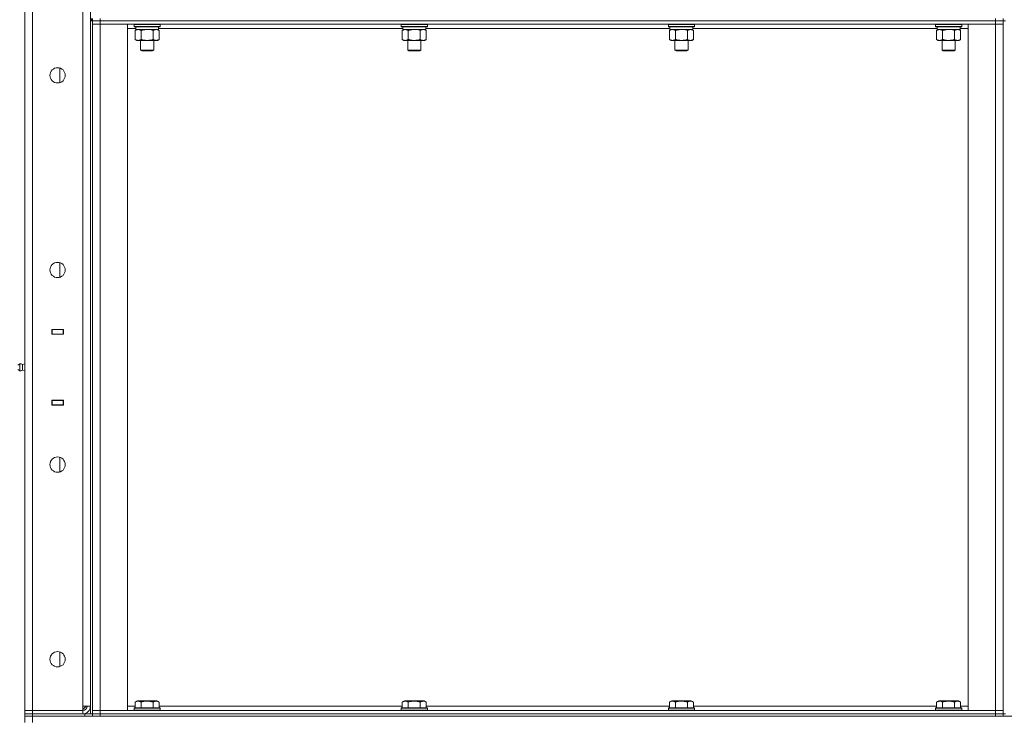
# Model space of a CAD drawing. Units: millimetres. Extents: x 0 to 24448, y -6 to 16800.
# Drawn here: x 10862 to 11764, y 10923 to 11564 of the extents above; entities that cross this region are included whole.
import ezdxf

# ---------------------------------------------------------------- set-up
doc = ezdxf.new("R2010")
doc.units = ezdxf.units.MM
doc.linetypes.add('K5LT_THIN', pattern=[0])
doc.layers.add('R', color=1, linetype='Continuous', true_color=0xff0000)
doc.layers.add('WELDING', color=7, linetype='Continuous', true_color=0xffffff)

msp = doc.modelspace()

# ---------------------------------------------------------------- linework, layer by layer
at = {"layer": 'R', "color": 7, "linetype": 'K5LT_THIN', "lineweight": 18}
for p, q in [((10866.93, 10931.19), (10866.93, 12197.19)), ((10873.93, 12197.19), (10873.93, 10931.19)), ((10919.93, 10935.19), (10919.93, 12193.19)), ((10926.93, 12193.19), (10926.93, 10935.19)), ((10926.93, 11563.19), (10928.93, 11563.19)), ((10926.93, 11563.19), (10926.93, 10928.19)), ((10927.93, 11563.19), (10927.93, 11565.19)), ((10928.93, 11565.19), (10928.93, 11563.19)), ((10928.93, 11563.19), (10928.93, 11560.19)), ((10928.93, 11563.19), (10935.93, 11563.19)), ((10935.93, 11563.19), (10928.93, 11563.19)), ((10928.93, 11563.19), (10928.93, 10928.19)), ((10935.93, 11565.19), (10935.93, 11563.19)), ((11755.93, 11563.19), (10935.93, 11563.19)), ((10935.93, 11563.19), (10935.93, 11560.19)), ((10935.93, 11563.19), (11755.93, 11563.19)), ((11755.93, 11563.19), (11755.93, 11565.19)), ((11755.93, 11563.19), (11762.93, 11563.19)), ((11755.93, 11563.19), (11755.93, 11560.19)), ((11762.93, 11563.19), (11755.93, 11563.19)), ((11762.93, 11563.19), (11762.93, 11565.19)), ((11764.93, 11563.19), (11762.93, 11563.19)), ((11762.93, 10928.19), (11762.93, 11563.19)), ((11762.93, 11563.19), (11762.93, 11560.19)), ((10928.93, 10931.19), (10928.93, 11560.19)), ((10928.93, 11560.19), (10935.93, 11560.19)), ((10935.93, 11560.19), (10928.93, 11560.19)), ((10935.93, 11560.19), (10935.93, 10931.19)), ((10935.93, 11560.19), (10960.93, 11560.19)), ((11755.93, 11560.19), (10935.93, 11560.19)), ((10960.93, 11560.19), (10960.93, 10931.19)), ((10968.43, 11556.19), (10960.93, 11556.19)), ((10966.93, 11559.89), (10967.1, 11560.19)), ((10966.93, 11559.89), (10966.93, 11557.99)), ((10978.93, 11559.89), (10966.93, 11559.89)), ((10966.93, 11557.99), (10967.1, 11557.69)), ((10978.93, 11557.99), (10966.93, 11557.99)), ((10978.93, 11557.69), (10967.1, 11557.69)), ((10967.96, 11554.34), (10969.43, 11555.19)), ((10967.96, 11554.34), (10967.96, 11546.03)), ((10968.43, 11557.69), (10968.43, 11555.19)), ((10989.43, 11555.19), (10968.43, 11555.19)), ((10973.44, 11554.34), (10973.44, 11546.03)), ((10990.93, 11559.89), (10978.93, 11559.89)), ((10990.93, 11557.99), (10978.93, 11557.99)), ((10990.75, 11557.69), (10978.93, 11557.69)), ((10984.41, 11554.34), (10984.41, 11546.03)), ((10989.9, 11554.34), (10988.43, 11555.19)), ((10989.43, 11557.69), (10989.43, 11555.19)), ((11213.09, 11556.19), (10989.43, 11556.19)), ((10989.9, 11554.34), (10989.9, 11546.03)), ((10990.93, 11559.89), (10990.75, 11560.19)), ((10990.93, 11557.99), (10990.75, 11557.69)), ((10990.93, 11559.89), (10990.93, 11557.99)), ((11211.59, 11559.89), (11211.77, 11560.19)), ((11211.59, 11559.89), (11211.59, 11557.99)), ((11223.59, 11559.89), (11211.59, 11559.89)), ((11211.59, 11557.99), (11211.77, 11557.69)), ((11223.59, 11557.99), (11211.59, 11557.99)), ((11223.59, 11557.69), (11211.77, 11557.69)), ((11212.62, 11554.34), (11214.09, 11555.19)), ((11212.62, 11554.34), (11212.62, 11546.03)), ((11213.09, 11557.69), (11213.09, 11555.19)), ((11234.09, 11555.19), (11213.09, 11555.19)), ((11218.11, 11554.34), (11218.11, 11546.03)), ((11235.59, 11559.89), (11223.59, 11559.89)), ((11235.59, 11557.99), (11223.59, 11557.99)), ((11235.42, 11557.69), (11223.59, 11557.69)), ((11229.08, 11554.34), (11229.08, 11546.03)), ((11234.56, 11554.34), (11233.09, 11555.19)), ((11234.09, 11557.69), (11234.09, 11555.19)), ((11457.76, 11556.19), (11234.09, 11556.19)), ((11234.56, 11554.34), (11234.56, 11546.03)), ((11235.59, 11559.89), (11235.42, 11560.19)), ((11235.59, 11557.99), (11235.42, 11557.69)), ((11235.59, 11559.89), (11235.59, 11557.99)), ((11456.26, 11559.89), (11456.43, 11560.19)), ((11456.26, 11559.89), (11456.26, 11557.99)), ((11468.26, 11559.89), (11456.26, 11559.89)), ((11456.26, 11557.99), (11456.43, 11557.69)), ((11468.26, 11557.99), (11456.26, 11557.99)), ((11468.26, 11557.69), (11456.43, 11557.69)), ((11457.29, 11554.34), (11458.76, 11555.19)), ((11457.29, 11554.34), (11457.29, 11546.03)), ((11457.76, 11557.69), (11457.76, 11555.19)), ((11478.76, 11555.19), (11457.76, 11555.19)), ((11462.78, 11554.34), (11462.78, 11546.03)), ((11480.26, 11559.89), (11468.26, 11559.89)), ((11480.26, 11557.99), (11468.26, 11557.99)), ((11480.09, 11557.69), (11468.26, 11557.69)), ((11473.75, 11554.34), (11473.75, 11546.03)), ((11479.23, 11554.34), (11477.76, 11555.19)), ((11478.76, 11557.69), (11478.76, 11555.19)), ((11702.43, 11556.19), (11478.76, 11556.19)), ((11479.23, 11554.34), (11479.23, 11546.03)), ((11480.26, 11559.89), (11480.09, 11560.19)), ((11480.26, 11557.99), (11480.09, 11557.69)), ((11480.26, 11559.89), (11480.26, 11557.99)), ((11700.93, 11559.89), (11701.1, 11560.19)), ((11700.93, 11559.89), (11700.93, 11557.99)), ((11712.93, 11559.89), (11700.93, 11559.89)), ((11700.93, 11557.99), (11701.1, 11557.69)), ((11712.93, 11557.99), (11700.93, 11557.99)), ((11712.93, 11557.69), (11701.1, 11557.69)), ((11701.96, 11554.34), (11703.43, 11555.19)), ((11701.96, 11554.34), (11701.96, 11546.03)), ((11702.43, 11557.69), (11702.43, 11555.19)), ((11723.43, 11555.19), (11702.43, 11555.19)), ((11707.44, 11554.34), (11707.44, 11546.03)), ((11724.93, 11559.89), (11712.93, 11559.89)), ((11724.93, 11557.99), (11712.93, 11557.99)), ((11724.75, 11557.69), (11712.93, 11557.69)), ((11718.41, 11554.34), (11718.41, 11546.03)), ((11723.9, 11554.34), (11722.43, 11555.19)), ((11723.43, 11557.69), (11723.43, 11555.19)), ((11730.93, 11556.19), (11723.43, 11556.19)), ((11723.9, 11554.34), (11723.9, 11546.03)), ((11724.93, 11559.89), (11724.75, 11560.19)), ((11724.93, 11557.99), (11724.75, 11557.69)), ((11724.93, 11559.89), (11724.93, 11557.99)), ((11730.93, 11560.19), (11755.93, 11560.19)), ((11730.93, 10931.19), (11730.93, 11560.19)), ((11755.93, 11560.19), (11762.93, 11560.19)), ((11755.93, 10931.19), (11755.93, 11560.19)), ((11762.93, 11560.19), (11755.93, 11560.19)), ((11762.93, 11560.19), (11762.93, 10931.19)), ((10967.96, 11546.03), (10969.43, 11545.19)), ((10970.7, 11545.19), (10969.43, 11545.19)), ((10988.43, 11545.19), (10970.7, 11545.19)), ((10972.93, 11545.19), (10972.93, 11536.26)), ((10984.93, 11545.19), (10984.93, 11536.26)), ((10989.9, 11546.03), (10988.43, 11545.19)), ((11212.62, 11546.03), (11214.09, 11545.19)), ((11215.37, 11545.19), (11214.09, 11545.19)), ((11233.09, 11545.19), (11215.37, 11545.19)), ((11217.59, 11545.19), (11217.59, 11536.26)), ((11229.59, 11545.19), (11229.59, 11536.26)), ((11234.56, 11546.03), (11233.09, 11545.19)), ((11457.29, 11546.03), (11458.76, 11545.19)), ((11460.03, 11545.19), (11458.76, 11545.19)), ((11477.76, 11545.19), (11460.03, 11545.19)), ((11462.26, 11545.19), (11462.26, 11536.26)), ((11474.26, 11545.19), (11474.26, 11536.26)), ((11479.23, 11546.03), (11477.76, 11545.19)), ((11701.96, 11546.03), (11703.43, 11545.19)), ((11704.7, 11545.19), (11703.43, 11545.19)), ((11722.43, 11545.19), (11704.7, 11545.19)), ((11706.93, 11545.19), (11706.93, 11536.26)), ((11718.93, 11545.19), (11718.93, 11536.26)), ((11723.9, 11546.03), (11722.43, 11545.19)), ((10972.93, 11536.26), (10973.93, 11535.69)), ((10978.93, 11536.26), (10972.93, 11536.26)), ((10978.93, 11535.69), (10973.93, 11535.69)), ((10984.93, 11536.26), (10978.93, 11536.26)), ((10983.93, 11535.69), (10978.93, 11535.69)), ((10984.93, 11536.26), (10983.93, 11535.69)), ((11217.59, 11536.26), (11218.59, 11535.69)), ((11223.59, 11536.26), (11217.59, 11536.26)), ((11223.59, 11535.69), (11218.59, 11535.69)), ((11229.59, 11536.26), (11223.59, 11536.26)), ((11228.59, 11535.69), (11223.59, 11535.69)), ((11229.59, 11536.26), (11228.59, 11535.69)), ((11462.26, 11536.26), (11463.26, 11535.69)), ((11468.26, 11536.26), (11462.26, 11536.26)), ((11468.26, 11535.69), (11463.26, 11535.69)), ((11474.26, 11536.26), (11468.26, 11536.26)), ((11473.26, 11535.69), (11468.26, 11535.69)), ((11474.26, 11536.26), (11473.26, 11535.69)), ((11706.93, 11536.26), (11707.93, 11535.69)), ((11712.93, 11536.26), (11706.93, 11536.26)), ((11712.93, 11535.69), (11707.93, 11535.69)), ((11718.93, 11536.26), (11712.93, 11536.26)), ((11717.93, 11535.69), (11712.93, 11535.69)), ((11718.93, 11536.26), (11717.93, 11535.69)), ((10898.93, 11506.48), (10898.93, 11519.89)), ((10898.93, 11328.14), (10898.93, 11341.56)), ((10866.93, 11276.19), (10866.93, 11280.19)), ((10891.68, 11280.44), (10902.18, 11280.44)), ((10891.68, 11275.94), (10891.68, 11280.44)), ((10891.68, 11280.19), (10891.93, 11280.19)), ((10891.68, 11276.19), (10891.93, 11276.19)), ((10902.18, 11275.94), (10891.68, 11275.94)), ((10891.93, 11280.19), (10891.93, 11280.44)), ((10901.93, 11280.19), (10891.93, 11280.19)), ((10891.93, 11280.19), (10891.93, 11276.19)), ((10891.93, 11276.19), (10901.93, 11276.19)), ((10891.93, 11275.94), (10891.93, 11276.19)), ((10893.93, 11280.19), (10893.93, 11280.44)), ((10893.93, 11275.94), (10893.93, 11276.19)), ((10894.25, 11280.19), (10894.25, 11280.44)), ((10894.25, 11275.94), (10894.25, 11276.19)), ((10901.93, 11280.19), (10902.18, 11280.19)), ((10901.93, 11276.19), (10901.93, 11280.19)), ((10901.93, 11276.19), (10901.93, 11275.94)), ((10901.93, 11276.19), (10902.18, 11276.19)), ((10902.18, 11280.44), (10902.18, 11275.94)), ((10862.2, 11248.88), (10860.43, 11247.79)), ((10862.2, 11242.49), (10862.2, 11248.88)), ((10862.2, 11242.49), (10862.2, 11248.88)), ((10864.68, 11248.33), (10866.93, 11249.02)), ((10864.68, 11243.05), (10864.68, 11248.33)), ((10864.68, 11248.33), (10864.68, 11244.37)), ((10862.2, 11242.49), (10860.43, 11243.59)), ((10864.68, 11244.37), (10864.68, 11243.05)), ((10864.68, 11243.05), (10866.93, 11242.35)), ((10866.93, 11215.19), (10866.93, 11211.19)), ((10891.68, 11210.94), (10891.68, 11215.44)), ((10891.68, 11215.44), (10902.18, 11215.44)), ((10891.93, 11215.19), (10891.68, 11215.19)), ((10891.93, 11211.19), (10891.68, 11211.19)), ((10902.18, 11210.94), (10891.68, 11210.94)), ((10891.93, 11215.19), (10891.93, 11215.44)), ((10901.93, 11215.19), (10891.93, 11215.19)), ((10891.93, 11215.19), (10891.93, 11211.19)), ((10891.93, 11211.19), (10901.93, 11211.19)), ((10891.93, 11210.94), (10891.93, 11211.19)), ((10893.93, 11215.19), (10893.93, 11215.44)), ((10893.93, 11210.94), (10893.93, 11211.19)), ((10894.25, 11215.19), (10894.25, 11215.44)), ((10894.25, 11210.94), (10894.25, 11211.19)), ((10901.93, 11215.44), (10901.93, 11215.19)), ((10902.18, 11215.19), (10901.93, 11215.19)), ((10901.93, 11211.19), (10901.93, 11215.19)), ((10902.18, 11211.19), (10901.93, 11211.19)), ((10902.18, 11215.44), (10902.18, 11210.94)), ((10898.93, 11149.81), (10898.93, 11163.23)), ((10898.93, 10971.48), (10898.93, 10984.89)), ((10967.96, 10939.03), (10969.95, 10940.19)), ((10967.96, 10939.03), (10967.96, 10933.69)), ((10978.93, 10940.19), (10969.95, 10940.19)), ((10973.44, 10939.03), (10973.44, 10933.69)), ((10987.9, 10940.19), (10978.93, 10940.19)), ((10984.41, 10939.03), (10984.41, 10933.69)), ((10989.9, 10939.03), (10987.9, 10940.19)), ((10989.9, 10939.03), (10989.9, 10933.69)), ((11212.62, 10939.03), (11214.62, 10940.19)), ((11212.62, 10939.03), (11212.62, 10933.69)), ((11223.59, 10940.19), (11214.62, 10940.19)), ((11218.11, 10939.03), (11218.11, 10933.69)), ((11232.57, 10940.19), (11223.59, 10940.19)), ((11229.08, 10939.03), (11229.08, 10933.69)), ((11234.56, 10939.03), (11232.57, 10940.19)), ((11234.56, 10939.03), (11234.56, 10933.69)), ((11457.29, 10939.03), (11459.29, 10940.19)), ((11457.29, 10939.03), (11457.29, 10933.69)), ((11468.26, 10940.19), (11459.29, 10940.19)), ((11462.78, 10939.03), (11462.78, 10933.69)), ((11477.23, 10940.19), (11468.26, 10940.19)), ((11473.75, 10939.03), (11473.75, 10933.69)), ((11479.23, 10939.03), (11477.23, 10940.19)), ((11479.23, 10939.03), (11479.23, 10933.69)), ((11701.96, 10939.03), (11703.95, 10940.19)), ((11701.96, 10939.03), (11701.96, 10933.69)), ((11712.93, 10940.19), (11703.95, 10940.19)), ((11707.44, 10939.03), (11707.44, 10933.69)), ((11721.9, 10940.19), (11712.93, 10940.19)), ((11718.41, 10939.03), (11718.41, 10933.69)), ((11723.9, 10939.03), (11721.9, 10940.19)), ((11723.9, 10939.03), (11723.9, 10933.69)), ((10866.93, 10931.19), (10873.93, 10931.19)), ((10866.93, 10928.19), (10866.93, 10931.19)), ((10873.93, 10931.19), (10866.93, 10931.19)), ((10873.93, 10928.19), (10873.93, 10931.19)), ((10873.93, 10931.19), (10919.93, 10931.19)), ((10926.93, 10935.19), (10919.93, 10935.19)), ((10919.93, 10935.19), (10919.93, 10931.19)), ((10919.93, 10932.19), (10922.93, 10935.19)), ((10919.93, 10928.19), (10919.93, 10931.19)), ((10935.93, 10931.19), (10928.93, 10931.19)), ((10928.93, 10931.19), (10935.93, 10931.19)), ((10928.93, 10928.19), (10928.93, 10931.19)), ((10960.93, 10931.19), (10935.93, 10931.19)), ((10935.93, 10931.19), (11755.93, 10931.19)), ((10935.93, 10928.19), (10935.93, 10931.19)), ((10960.93, 10935.19), (10967.96, 10935.19)), ((10966.93, 10933.39), (10967.1, 10933.69)), ((10966.93, 10933.39), (10966.93, 10931.49)), ((10978.93, 10933.39), (10966.93, 10933.39)), ((10966.93, 10931.49), (10967.1, 10931.19)), ((10978.93, 10931.49), (10966.93, 10931.49)), ((10978.93, 10933.69), (10967.1, 10933.69)), ((10990.75, 10933.69), (10978.93, 10933.69)), ((10990.93, 10933.39), (10978.93, 10933.39)), ((10990.93, 10931.49), (10978.93, 10931.49)), ((10989.9, 10935.19), (11212.62, 10935.19)), ((10990.93, 10933.39), (10990.75, 10933.69)), ((10990.93, 10931.49), (10990.75, 10931.19)), ((10990.93, 10933.39), (10990.93, 10931.49)), ((11211.59, 10933.39), (11211.77, 10933.69)), ((11211.59, 10933.39), (11211.59, 10931.49)), ((11223.59, 10933.39), (11211.59, 10933.39)), ((11211.59, 10931.49), (11211.77, 10931.19)), ((11223.59, 10931.49), (11211.59, 10931.49)), ((11223.59, 10933.69), (11211.77, 10933.69)), ((11235.42, 10933.69), (11223.59, 10933.69)), ((11235.59, 10933.39), (11223.59, 10933.39)), ((11235.59, 10931.49), (11223.59, 10931.49)), ((11234.56, 10935.19), (11457.29, 10935.19)), ((11235.59, 10933.39), (11235.42, 10933.69)), ((11235.59, 10931.49), (11235.42, 10931.19)), ((11235.59, 10933.39), (11235.59, 10931.49)), ((11456.26, 10933.39), (11456.43, 10933.69)), ((11456.26, 10933.39), (11456.26, 10931.49)), ((11468.26, 10933.39), (11456.26, 10933.39)), ((11456.26, 10931.49), (11456.43, 10931.19)), ((11468.26, 10931.49), (11456.26, 10931.49)), ((11468.26, 10933.69), (11456.43, 10933.69)), ((11480.09, 10933.69), (11468.26, 10933.69)), ((11480.26, 10933.39), (11468.26, 10933.39)), ((11480.26, 10931.49), (11468.26, 10931.49)), ((11479.23, 10935.19), (11701.96, 10935.19)), ((11480.26, 10933.39), (11480.09, 10933.69)), ((11480.26, 10931.49), (11480.09, 10931.19)), ((11480.26, 10933.39), (11480.26, 10931.49)), ((11700.93, 10933.39), (11701.1, 10933.69)), ((11700.93, 10933.39), (11700.93, 10931.49)), ((11712.93, 10933.39), (11700.93, 10933.39)), ((11700.93, 10931.49), (11701.1, 10931.19)), ((11712.93, 10931.49), (11700.93, 10931.49)), ((11712.93, 10933.69), (11701.1, 10933.69)), ((11724.75, 10933.69), (11712.93, 10933.69)), ((11724.93, 10933.39), (11712.93, 10933.39)), ((11724.93, 10931.49), (11712.93, 10931.49)), ((11723.9, 10935.19), (11730.93, 10935.19)), ((11724.93, 10933.39), (11724.75, 10933.69)), ((11724.93, 10931.49), (11724.75, 10931.19)), ((11724.93, 10933.39), (11724.93, 10931.49)), ((11755.93, 10931.19), (11730.93, 10931.19)), ((11762.93, 10931.19), (11755.93, 10931.19)), ((11755.93, 10931.19), (11762.93, 10931.19)), ((11755.93, 10928.19), (11755.93, 10931.19)), ((11762.93, 10928.19), (11762.93, 10931.19)), ((10873.93, 10928.19), (10866.93, 10928.19)), ((10866.93, 10928.19), (10873.93, 10928.19)), ((10866.93, 10928.19), (10866.93, 10926.19)), ((10866.93, 10926.19), (10873.93, 10926.19)), ((10866.93, 10920.19), (10866.93, 10926.19)), ((10873.93, 10926.19), (10866.93, 10926.19)), ((10873.93, 10928.19), (10919.93, 10928.19)), ((10921.93, 10928.19), (10873.93, 10928.19)), ((10873.93, 10928.19), (10873.93, 10926.19)), ((10873.93, 10926.19), (13159.93, 10926.19)), ((10873.93, 10920.19), (10873.93, 10926.19)), ((10921.93, 10926.19), (10873.93, 10926.19)), ((10921.93, 10928.19), (10928.93, 10928.19)), ((10921.93, 10926.19), (10921.93, 10928.19)), ((10928.93, 10928.19), (10928.93, 10926.19)), ((10928.93, 10928.19), (10935.93, 10928.19)), ((10928.93, 10926.19), (10928.93, 10928.19)), ((10935.93, 10928.19), (10928.93, 10928.19)), ((10935.93, 10928.19), (11755.93, 10928.19)), ((10935.93, 10928.19), (10935.93, 10926.19)), ((10935.93, 10928.19), (11755.93, 10928.19)), ((10935.93, 10926.19), (11755.93, 10926.19)), ((11755.93, 10926.19), (11755.93, 10928.19)), ((11755.93, 10928.19), (11762.93, 10928.19)), ((11762.93, 10928.19), (11755.93, 10928.19)), ((11762.93, 10926.19), (11762.93, 10928.19)), ((11764.93, 10928.19), (11762.93, 10928.19))]:
    msp.add_line(p, q, dxfattribs=at)
for centre in [(10896.93, 11513.19), (10896.93, 11334.85), (10896.93, 11156.52), (10896.93, 10978.19)]:
    msp.add_circle(centre, 7, dxfattribs=at)
for centre, radius, start, end in [((10862.78, 11245.68), 3.25, 54.3846, 100.43929), ((10862.78, 11245.69), 3.25, 259.56071, 305.6154), ((10919.93, 10935.19), 7, 270, 0), ((10919.93, 10935.19), 4, 270, 0)]:
    msp.add_arc(centre, radius, start, end, dxfattribs=at)
at = {"layer": 'WELDING', "color": 7, "linetype": 'K5LT_THIN', "lineweight": 18}
for p, q in [((10980.78, 11555.08), (10978.93, 11555.19)), ((10982.61, 11554.79), (10980.78, 11555.08)), ((10984.41, 11554.34), (10982.61, 11554.79)), ((11225.44, 11555.08), (11223.59, 11555.19)), ((11227.28, 11554.79), (11225.44, 11555.08)), ((11229.08, 11554.34), (11227.28, 11554.79)), ((11470.11, 11555.08), (11468.26, 11555.19)), ((11471.95, 11554.79), (11470.11, 11555.08)), ((11473.75, 11554.34), (11471.95, 11554.79)), ((11714.78, 11555.08), (11712.93, 11555.19)), ((11716.61, 11554.79), (11714.78, 11555.08)), ((11718.41, 11554.34), (11716.61, 11554.79))]:
    msp.add_line(p, q, dxfattribs=at)
for points, knots in [([(10970.7, 11555.19), (10970.52, 11555.19), (10970.17, 11555.16), (10969.73, 11555.08), (10969.23, 11554.94), (10968.67, 11554.72), (10968.2, 11554.47), (10967.96, 11554.34)], [0, 0, 0, 0, 1.523216, 3.057663, 3.814901, 5.878539, 8, 8, 8, 8]), ([(10973.44, 11554.34), (10973.19, 11554.48), (10972.76, 11554.7), (10972.16, 11554.94), (10971.63, 11555.09), (10971.14, 11555.17), (10970.84, 11555.19), (10970.7, 11555.19)], [0, 0, 0, 0, 2.217775, 3.830428, 5.353122, 6.821732, 8, 8, 8, 8]), ([(10978.93, 11555.19), (10978.75, 11555.19), (10978.38, 11555.18), (10977.83, 11555.15), (10977.27, 11555.11), (10976.79, 11555.05), (10976.43, 11555), (10976.2, 11554.96), (10976.02, 11554.93), (10975.85, 11554.91), (10975.68, 11554.87), (10975.51, 11554.84), (10975.31, 11554.8), (10975.1, 11554.76), (10974.78, 11554.69), (10974.46, 11554.61), (10974.15, 11554.53), (10973.91, 11554.47), (10973.68, 11554.4), (10973.52, 11554.36), (10973.44, 11554.34)], [0, 0, 0, 0, 0.447011, 0.894022, 1.341033, 1.788044, 2.071119, 2.212656, 2.354194, 2.495731, 2.637268, 2.778805, 2.920343, 3.117399, 3.314455, 3.708568, 3.905624, 4.10268, 4.299736, 4.496793, 4.496793, 4.496793, 4.496793]), ([(10987.15, 11555.19), (10987.03, 11555.19), (10986.78, 11555.17), (10986.41, 11555.12), (10986.04, 11555.04), (10985.58, 11554.9), (10985.04, 11554.68), (10984.62, 11554.45), (10984.41, 11554.34)], [0, 0, 0, 0, 1.192024, 2.404251, 3.60809, 4.765234, 6.955738, 9, 9, 9, 9]), ([(10989.9, 11554.34), (10989.61, 11554.5), (10989.17, 11554.73), (10988.61, 11554.94), (10988.23, 11555.05), (10987.87, 11555.13), (10987.51, 11555.17), (10987.27, 11555.19), (10987.15, 11555.19)], [0, 0, 0, 0, 2.905563, 4.375924, 5.511195, 6.679161, 7.850161, 9, 9, 9, 9]), ([(11215.37, 11555.19), (11215.19, 11555.19), (11214.83, 11555.16), (11214.39, 11555.08), (11213.89, 11554.94), (11213.33, 11554.72), (11212.86, 11554.47), (11212.62, 11554.34)], [0, 0, 0, 0, 1.523216, 3.057663, 3.814901, 5.878539, 8, 8, 8, 8]), ([(11218.11, 11554.34), (11217.86, 11554.48), (11217.43, 11554.7), (11216.82, 11554.94), (11216.29, 11555.09), (11215.81, 11555.17), (11215.5, 11555.19), (11215.37, 11555.19)], [0, 0, 0, 0, 2.217775, 3.830428, 5.353122, 6.821732, 8, 8, 8, 8]), ([(11223.59, 11555.19), (11223.41, 11555.19), (11223.05, 11555.18), (11222.49, 11555.15), (11221.94, 11555.11), (11221.45, 11555.05), (11221.09, 11555), (11220.86, 11554.96), (11220.69, 11554.93), (11220.52, 11554.91), (11220.35, 11554.87), (11220.17, 11554.84), (11219.98, 11554.8), (11219.76, 11554.76), (11219.45, 11554.69), (11219.13, 11554.61), (11218.81, 11554.53), (11218.58, 11554.47), (11218.34, 11554.4), (11218.19, 11554.36), (11218.11, 11554.34)], [0, 0, 0, 0, 0.447011, 0.894022, 1.341033, 1.788044, 2.071119, 2.212656, 2.354194, 2.495731, 2.637268, 2.778805, 2.920343, 3.117399, 3.314455, 3.708568, 3.905624, 4.10268, 4.299736, 4.496793, 4.496793, 4.496793, 4.496793]), ([(11231.82, 11555.19), (11231.7, 11555.19), (11231.45, 11555.17), (11231.08, 11555.12), (11230.71, 11555.04), (11230.25, 11554.9), (11229.7, 11554.68), (11229.28, 11554.45), (11229.08, 11554.34)], [0, 0, 0, 0, 1.192024, 2.404251, 3.60809, 4.765234, 6.955738, 9, 9, 9, 9]), ([(11234.56, 11554.34), (11234.28, 11554.5), (11233.84, 11554.73), (11233.28, 11554.94), (11232.89, 11555.05), (11232.54, 11555.13), (11232.18, 11555.17), (11231.94, 11555.19), (11231.82, 11555.19)], [0, 0, 0, 0, 2.905563, 4.375924, 5.511195, 6.679161, 7.850161, 9, 9, 9, 9]), ([(11460.03, 11555.19), (11459.86, 11555.19), (11459.5, 11555.16), (11459.06, 11555.08), (11458.56, 11554.94), (11458, 11554.72), (11457.53, 11554.47), (11457.29, 11554.34)], [0, 0, 0, 0, 1.523216, 3.057663, 3.814901, 5.878539, 8, 8, 8, 8]), ([(11462.78, 11554.34), (11462.53, 11554.48), (11462.1, 11554.7), (11461.49, 11554.94), (11460.96, 11555.09), (11460.48, 11555.17), (11460.17, 11555.19), (11460.03, 11555.19)], [0, 0, 0, 0, 2.217775, 3.830428, 5.353122, 6.821732, 8, 8, 8, 8]), ([(11468.26, 11555.19), (11468.08, 11555.19), (11467.71, 11555.18), (11467.16, 11555.15), (11466.61, 11555.11), (11466.12, 11555.05), (11465.76, 11555), (11465.53, 11554.96), (11465.36, 11554.93), (11465.19, 11554.91), (11465.01, 11554.87), (11464.84, 11554.84), (11464.65, 11554.8), (11464.43, 11554.76), (11464.11, 11554.69), (11463.8, 11554.61), (11463.48, 11554.53), (11463.25, 11554.47), (11463.01, 11554.4), (11462.85, 11554.36), (11462.78, 11554.34)], [0, 0, 0, 0, 0.447011, 0.894022, 1.341033, 1.788044, 2.071119, 2.212656, 2.354194, 2.495731, 2.637268, 2.778805, 2.920343, 3.117399, 3.314455, 3.708568, 3.905624, 4.10268, 4.299736, 4.496793, 4.496793, 4.496793, 4.496793]), ([(11476.49, 11555.19), (11476.36, 11555.19), (11476.11, 11555.17), (11475.74, 11555.12), (11475.38, 11555.04), (11474.91, 11554.9), (11474.37, 11554.68), (11473.95, 11554.45), (11473.75, 11554.34)], [0, 0, 0, 0, 1.192024, 2.404251, 3.60809, 4.765234, 6.955738, 9, 9, 9, 9]), ([(11479.23, 11554.34), (11478.94, 11554.5), (11478.51, 11554.73), (11477.95, 11554.94), (11477.56, 11555.05), (11477.2, 11555.13), (11476.84, 11555.17), (11476.61, 11555.19), (11476.49, 11555.19)], [0, 0, 0, 0, 2.905563, 4.375924, 5.511195, 6.679161, 7.850161, 9, 9, 9, 9]), ([(11704.7, 11555.19), (11704.52, 11555.19), (11704.17, 11555.16), (11703.73, 11555.08), (11703.23, 11554.94), (11702.67, 11554.72), (11702.2, 11554.47), (11701.96, 11554.34)], [0, 0, 0, 0, 1.523216, 3.057663, 3.814901, 5.878539, 8, 8, 8, 8]), ([(11707.44, 11554.34), (11707.19, 11554.48), (11706.76, 11554.7), (11706.16, 11554.94), (11705.63, 11555.09), (11705.14, 11555.17), (11704.84, 11555.19), (11704.7, 11555.19)], [0, 0, 0, 0, 2.217775, 3.830428, 5.353122, 6.821732, 8, 8, 8, 8]), ([(11712.93, 11555.19), (11712.75, 11555.19), (11712.38, 11555.18), (11711.83, 11555.15), (11711.27, 11555.11), (11710.79, 11555.05), (11710.43, 11555), (11710.2, 11554.96), (11710.02, 11554.93), (11709.85, 11554.91), (11709.68, 11554.87), (11709.51, 11554.84), (11709.31, 11554.8), (11709.1, 11554.76), (11708.78, 11554.69), (11708.46, 11554.61), (11708.15, 11554.53), (11707.91, 11554.47), (11707.68, 11554.4), (11707.52, 11554.36), (11707.44, 11554.34)], [0, 0, 0, 0, 0.447011, 0.894022, 1.341033, 1.788044, 2.071119, 2.212656, 2.354194, 2.495731, 2.637268, 2.778805, 2.920343, 3.117399, 3.314455, 3.708568, 3.905624, 4.10268, 4.299736, 4.496793, 4.496793, 4.496793, 4.496793]), ([(11721.15, 11555.19), (11721.03, 11555.19), (11720.78, 11555.17), (11720.41, 11555.12), (11720.04, 11555.04), (11719.58, 11554.9), (11719.04, 11554.68), (11718.62, 11554.45), (11718.41, 11554.34)], [0, 0, 0, 0, 1.192024, 2.404251, 3.60809, 4.765234, 6.955738, 9, 9, 9, 9]), ([(11723.9, 11554.34), (11723.61, 11554.5), (11723.17, 11554.73), (11722.61, 11554.94), (11722.23, 11555.05), (11721.87, 11555.13), (11721.51, 11555.17), (11721.27, 11555.19), (11721.15, 11555.19)], [0, 0, 0, 0, 2.905563, 4.375924, 5.511195, 6.679161, 7.850161, 9, 9, 9, 9]), ([(10967.96, 11546.03), (10968.29, 11545.84), (10968.78, 11545.6), (10969.42, 11545.37), (10969.84, 11545.27), (10970.26, 11545.2), (10970.54, 11545.19), (10970.7, 11545.19)], [0, 0, 0, 0, 3.005828, 4.318193, 5.5895, 6.632109, 8, 8, 8, 8]), ([(10970.7, 11545.19), (10970.89, 11545.19), (10971.2, 11545.21), (10971.69, 11545.29), (10972.21, 11545.44), (10972.82, 11545.69), (10973.24, 11545.92), (10973.44, 11546.03)], [0, 0, 0, 0, 1.597458, 2.676777, 4.235764, 6.182879, 8, 8, 8, 8]), ([(10973.44, 11546.03), (10973.53, 11546.01), (10973.72, 11545.95), (10973.99, 11545.88), (10974.27, 11545.81), (10974.83, 11545.67), (10975.59, 11545.5), (10976.57, 11545.34), (10977.3, 11545.26), (10977.84, 11545.22), (10978.2, 11545.2), (10978.51, 11545.19), (10978.75, 11545.19), (10978.99, 11545.18), (10979.29, 11545.19), (10979.65, 11545.2), (10980.01, 11545.22), (10980.5, 11545.26), (10981.1, 11545.32), (10982.02, 11545.46), (10982.91, 11545.64), (10983.66, 11545.83), (10984.09, 11545.94), (10984.3, 11546), (10984.41, 11546.03)], [0, 0, 0, 0, 0.360272, 0.720544, 1.080816, 1.441087, 2.882175, 4.029166, 5.176157, 5.634334, 6.092512, 6.546256, 6.773128, 7, 7.455961, 7.911922, 8.367882, 8.823843, 9.735765, 10.647686, 12.323843, 13.161922, 13.580961, 14, 14, 14, 14]), ([(10984.41, 11546.03), (10984.73, 11545.85), (10985.21, 11545.61), (10985.78, 11545.4), (10986.12, 11545.31), (10986.42, 11545.25), (10986.77, 11545.2), (10987.12, 11545.18), (10987.48, 11545.19), (10987.79, 11545.23), (10988.12, 11545.29), (10988.57, 11545.41), (10989.18, 11545.65), (10989.64, 11545.89), (10989.9, 11546.03)], [0, 0, 0, 0, 2.72415, 3.912285, 4.716446, 5.530362, 6.353984, 7.500189, 8.40607, 9.211142, 9.998759, 11.128707, 12.847273, 15, 15, 15, 15]), ([(11212.62, 11546.03), (11212.96, 11545.84), (11213.44, 11545.6), (11214.09, 11545.37), (11214.5, 11545.27), (11214.93, 11545.2), (11215.21, 11545.19), (11215.37, 11545.19)], [0, 0, 0, 0, 3.005828, 4.318193, 5.5895, 6.632109, 8, 8, 8, 8]), ([(11215.37, 11545.19), (11215.55, 11545.19), (11215.86, 11545.21), (11216.35, 11545.29), (11216.88, 11545.44), (11217.48, 11545.69), (11217.91, 11545.92), (11218.11, 11546.03)], [0, 0, 0, 0, 1.597458, 2.676777, 4.235764, 6.182879, 8, 8, 8, 8]), ([(11218.11, 11546.03), (11218.2, 11546.01), (11218.39, 11545.95), (11218.66, 11545.88), (11218.94, 11545.81), (11219.49, 11545.67), (11220.26, 11545.5), (11221.24, 11545.34), (11221.96, 11545.26), (11222.51, 11545.22), (11222.87, 11545.2), (11223.17, 11545.19), (11223.41, 11545.19), (11223.65, 11545.18), (11223.96, 11545.19), (11224.32, 11545.2), (11224.68, 11545.22), (11225.16, 11545.26), (11225.76, 11545.32), (11226.68, 11545.46), (11227.57, 11545.64), (11228.33, 11545.83), (11228.76, 11545.94), (11228.97, 11546), (11229.08, 11546.03)], [0, 0, 0, 0, 0.360272, 0.720544, 1.080816, 1.441087, 2.882175, 4.029166, 5.176157, 5.634334, 6.092512, 6.546256, 6.773128, 7, 7.455961, 7.911922, 8.367882, 8.823843, 9.735765, 10.647686, 12.323843, 13.161922, 13.580961, 14, 14, 14, 14]), ([(11229.08, 11546.03), (11229.4, 11545.85), (11229.87, 11545.61), (11230.45, 11545.4), (11230.79, 11545.31), (11231.09, 11545.25), (11231.44, 11545.2), (11231.79, 11545.18), (11232.14, 11545.19), (11232.45, 11545.23), (11232.79, 11545.29), (11233.23, 11545.41), (11233.84, 11545.65), (11234.31, 11545.89), (11234.56, 11546.03)], [0, 0, 0, 0, 2.72415, 3.912285, 4.716446, 5.530362, 6.353984, 7.500189, 8.40607, 9.211142, 9.998759, 11.128707, 12.847273, 15, 15, 15, 15]), ([(11457.29, 11546.03), (11457.62, 11545.84), (11458.11, 11545.6), (11458.75, 11545.37), (11459.17, 11545.27), (11459.6, 11545.2), (11459.88, 11545.19), (11460.03, 11545.19)], [0, 0, 0, 0, 3.005828, 4.318193, 5.5895, 6.632109, 8, 8, 8, 8]), ([(11460.03, 11545.19), (11460.22, 11545.19), (11460.53, 11545.21), (11461.02, 11545.29), (11461.55, 11545.44), (11462.15, 11545.69), (11462.57, 11545.92), (11462.78, 11546.03)], [0, 0, 0, 0, 1.597458, 2.676777, 4.235764, 6.182879, 8, 8, 8, 8]), ([(11462.78, 11546.03), (11462.87, 11546.01), (11463.05, 11545.95), (11463.33, 11545.88), (11463.6, 11545.81), (11464.16, 11545.67), (11464.93, 11545.5), (11465.9, 11545.34), (11466.63, 11545.26), (11467.17, 11545.22), (11467.54, 11545.2), (11467.84, 11545.19), (11468.08, 11545.19), (11468.32, 11545.18), (11468.62, 11545.19), (11468.99, 11545.2), (11469.35, 11545.22), (11469.83, 11545.26), (11470.43, 11545.32), (11471.35, 11545.46), (11472.24, 11545.64), (11473, 11545.83), (11473.42, 11545.94), (11473.64, 11546), (11473.75, 11546.03)], [0, 0, 0, 0, 0.360272, 0.720544, 1.080816, 1.441087, 2.882175, 4.029166, 5.176157, 5.634334, 6.092512, 6.546256, 6.773128, 7, 7.455961, 7.911922, 8.367882, 8.823843, 9.735765, 10.647686, 12.323843, 13.161922, 13.580961, 14, 14, 14, 14]), ([(11473.75, 11546.03), (11474.07, 11545.85), (11474.54, 11545.61), (11475.11, 11545.4), (11475.46, 11545.31), (11475.76, 11545.25), (11476.1, 11545.2), (11476.46, 11545.18), (11476.81, 11545.19), (11477.12, 11545.23), (11477.46, 11545.29), (11477.9, 11545.41), (11478.51, 11545.65), (11478.97, 11545.89), (11479.23, 11546.03)], [0, 0, 0, 0, 2.72415, 3.912285, 4.716446, 5.530362, 6.353984, 7.500189, 8.40607, 9.211142, 9.998759, 11.128707, 12.847273, 15, 15, 15, 15]), ([(11701.96, 11546.03), (11702.29, 11545.84), (11702.78, 11545.6), (11703.42, 11545.37), (11703.84, 11545.27), (11704.26, 11545.2), (11704.54, 11545.19), (11704.7, 11545.19)], [0, 0, 0, 0, 3.005828, 4.318193, 5.5895, 6.632109, 8, 8, 8, 8]), ([(11704.7, 11545.19), (11704.89, 11545.19), (11705.2, 11545.21), (11705.69, 11545.29), (11706.21, 11545.44), (11706.82, 11545.69), (11707.24, 11545.92), (11707.44, 11546.03)], [0, 0, 0, 0, 1.597458, 2.676777, 4.235764, 6.182879, 8, 8, 8, 8]), ([(11707.44, 11546.03), (11707.53, 11546.01), (11707.72, 11545.95), (11707.99, 11545.88), (11708.27, 11545.81), (11708.83, 11545.67), (11709.59, 11545.5), (11710.57, 11545.34), (11711.3, 11545.26), (11711.84, 11545.22), (11712.2, 11545.2), (11712.51, 11545.19), (11712.75, 11545.19), (11712.99, 11545.18), (11713.29, 11545.19), (11713.65, 11545.2), (11714.01, 11545.22), (11714.5, 11545.26), (11715.1, 11545.32), (11716.02, 11545.46), (11716.91, 11545.64), (11717.66, 11545.83), (11718.09, 11545.94), (11718.3, 11546), (11718.41, 11546.03)], [0, 0, 0, 0, 0.360272, 0.720544, 1.080816, 1.441087, 2.882175, 4.029166, 5.176157, 5.634334, 6.092512, 6.546256, 6.773128, 7, 7.455961, 7.911922, 8.367882, 8.823843, 9.735765, 10.647686, 12.323843, 13.161922, 13.580961, 14, 14, 14, 14]), ([(11718.41, 11546.03), (11718.73, 11545.85), (11719.21, 11545.61), (11719.78, 11545.4), (11720.12, 11545.31), (11720.42, 11545.25), (11720.77, 11545.2), (11721.12, 11545.18), (11721.48, 11545.19), (11721.79, 11545.23), (11722.12, 11545.29), (11722.57, 11545.41), (11723.18, 11545.65), (11723.64, 11545.89), (11723.9, 11546.03)], [0, 0, 0, 0, 2.72415, 3.912285, 4.716446, 5.530362, 6.353984, 7.500189, 8.40607, 9.211142, 9.998759, 11.128707, 12.847273, 15, 15, 15, 15]), ([(10973.44, 10939.03), (10973.12, 10939.22), (10972.72, 10939.42), (10972.22, 10939.61), (10971.96, 10939.69), (10971.69, 10939.77), (10971.4, 10939.82), (10971.08, 10939.87), (10970.72, 10939.89), (10970.37, 10939.87), (10970.05, 10939.83), (10969.7, 10939.76), (10969.26, 10939.64), (10968.66, 10939.41), (10968.22, 10939.18), (10967.96, 10939.03)], [0, 0, 0, 0, 2.912728, 3.529104, 4.366059, 5.20805, 5.90491, 6.841792, 7.999747, 8.992853, 9.878966, 10.753647, 12.031595, 13.665019, 16, 16, 16, 16]), ([(10978.93, 10939.88), (10978.64, 10939.88), (10978.07, 10939.87), (10977.22, 10939.8), (10976.37, 10939.69), (10975.4, 10939.52), (10974.43, 10939.3), (10973.73, 10939.12), (10973.44, 10939.03)], [0, 0, 0, 0, 3.829997, 7.659995, 11.489992, 15.319989, 20.90052, 24.973438, 24.973438, 24.973438, 24.973438]), ([(10984.41, 10939.03), (10984.32, 10939.06), (10984.09, 10939.12), (10983.6, 10939.26), (10982.83, 10939.44), (10981.97, 10939.61), (10981.11, 10939.74), (10980.39, 10939.82), (10979.66, 10939.87), (10979.17, 10939.88), (10978.93, 10939.88)], [0, 0, 0, 0, 1.235584, 3.294892, 6.795714, 11.875088, 15.149676, 18.424263, 21.698851, 24.973438, 24.973438, 24.973438, 24.973438]), ([(10989.9, 10939.03), (10989.57, 10939.22), (10989.17, 10939.42), (10988.68, 10939.61), (10988.41, 10939.69), (10988.14, 10939.77), (10987.85, 10939.82), (10987.53, 10939.87), (10987.17, 10939.89), (10986.82, 10939.87), (10986.5, 10939.83), (10986.15, 10939.76), (10985.72, 10939.64), (10985.12, 10939.41), (10984.67, 10939.18), (10984.41, 10939.03)], [0, 0, 0, 0, 2.912728, 3.529104, 4.366059, 5.20805, 5.90491, 6.841792, 7.999747, 8.992853, 9.878966, 10.753647, 12.031595, 13.665019, 16, 16, 16, 16]), ([(11218.11, 10939.03), (11217.78, 10939.22), (11217.39, 10939.42), (11216.89, 10939.61), (11216.63, 10939.69), (11216.35, 10939.77), (11216.07, 10939.82), (11215.74, 10939.87), (11215.39, 10939.89), (11215.03, 10939.87), (11214.71, 10939.83), (11214.36, 10939.76), (11213.93, 10939.64), (11213.33, 10939.41), (11212.88, 10939.18), (11212.62, 10939.03)], [0, 0, 0, 0, 2.912728, 3.529104, 4.366059, 5.20805, 5.90491, 6.841792, 7.999747, 8.992853, 9.878966, 10.753647, 12.031595, 13.665019, 16, 16, 16, 16]), ([(11223.59, 10939.88), (11223.31, 10939.88), (11222.74, 10939.87), (11221.89, 10939.8), (11221.04, 10939.69), (11220.07, 10939.52), (11219.09, 10939.3), (11218.4, 10939.12), (11218.11, 10939.03)], [0, 0, 0, 0, 3.829997, 7.659995, 11.489992, 15.319989, 20.90052, 24.973438, 24.973438, 24.973438, 24.973438]), ([(11229.08, 10939.03), (11228.99, 10939.06), (11228.75, 10939.12), (11228.27, 10939.26), (11227.5, 10939.44), (11226.63, 10939.61), (11225.78, 10939.74), (11225.05, 10939.82), (11224.32, 10939.87), (11223.84, 10939.88), (11223.59, 10939.88)], [0, 0, 0, 0, 1.235584, 3.294892, 6.795714, 11.875088, 15.149676, 18.424263, 21.698851, 24.973438, 24.973438, 24.973438, 24.973438]), ([(11234.56, 10939.03), (11234.24, 10939.22), (11233.84, 10939.42), (11233.34, 10939.61), (11233.08, 10939.69), (11232.81, 10939.77), (11232.52, 10939.82), (11232.2, 10939.87), (11231.84, 10939.89), (11231.49, 10939.87), (11231.17, 10939.83), (11230.82, 10939.76), (11230.38, 10939.64), (11229.78, 10939.41), (11229.34, 10939.18), (11229.08, 10939.03)], [0, 0, 0, 0, 2.912728, 3.529104, 4.366059, 5.20805, 5.90491, 6.841792, 7.999747, 8.992853, 9.878966, 10.753647, 12.031595, 13.665019, 16, 16, 16, 16]), ([(11462.78, 10939.03), (11462.45, 10939.22), (11462.05, 10939.42), (11461.56, 10939.61), (11461.29, 10939.69), (11461.02, 10939.77), (11460.73, 10939.82), (11460.41, 10939.87), (11460.05, 10939.89), (11459.7, 10939.87), (11459.38, 10939.83), (11459.03, 10939.76), (11458.59, 10939.64), (11458, 10939.41), (11457.55, 10939.18), (11457.29, 10939.03)], [0, 0, 0, 0, 2.912728, 3.529104, 4.366059, 5.20805, 5.90491, 6.841792, 7.999747, 8.992853, 9.878966, 10.753647, 12.031595, 13.665019, 16, 16, 16, 16]), ([(11468.26, 10939.88), (11467.98, 10939.88), (11467.41, 10939.87), (11466.55, 10939.8), (11465.71, 10939.69), (11464.74, 10939.52), (11463.76, 10939.3), (11463.07, 10939.12), (11462.78, 10939.03)], [0, 0, 0, 0, 3.829997, 7.659995, 11.489992, 15.319989, 20.90052, 24.973438, 24.973438, 24.973438, 24.973438]), ([(11473.75, 10939.03), (11473.66, 10939.06), (11473.42, 10939.12), (11472.93, 10939.26), (11472.16, 10939.44), (11471.3, 10939.61), (11470.45, 10939.74), (11469.72, 10939.82), (11468.99, 10939.87), (11468.5, 10939.88), (11468.26, 10939.88)], [0, 0, 0, 0, 1.235584, 3.294892, 6.795714, 11.875088, 15.149676, 18.424263, 21.698851, 24.973438, 24.973438, 24.973438, 24.973438]), ([(11479.23, 10939.03), (11478.91, 10939.22), (11478.51, 10939.42), (11478.01, 10939.61), (11477.75, 10939.69), (11477.47, 10939.77), (11477.19, 10939.82), (11476.86, 10939.87), (11476.51, 10939.89), (11476.15, 10939.87), (11475.84, 10939.83), (11475.48, 10939.76), (11475.05, 10939.64), (11474.45, 10939.41), (11474, 10939.18), (11473.75, 10939.03)], [0, 0, 0, 0, 2.912728, 3.529104, 4.366059, 5.20805, 5.90491, 6.841792, 7.999747, 8.992853, 9.878966, 10.753647, 12.031595, 13.665019, 16, 16, 16, 16]), ([(11707.44, 10939.03), (11707.12, 10939.22), (11706.72, 10939.42), (11706.22, 10939.61), (11705.96, 10939.69), (11705.69, 10939.77), (11705.4, 10939.82), (11705.08, 10939.87), (11704.72, 10939.89), (11704.37, 10939.87), (11704.05, 10939.83), (11703.7, 10939.76), (11703.26, 10939.64), (11702.66, 10939.41), (11702.22, 10939.18), (11701.96, 10939.03)], [0, 0, 0, 0, 2.912728, 3.529104, 4.366059, 5.20805, 5.90491, 6.841792, 7.999747, 8.992853, 9.878966, 10.753647, 12.031595, 13.665019, 16, 16, 16, 16]), ([(11712.93, 10939.88), (11712.64, 10939.88), (11712.07, 10939.87), (11711.22, 10939.8), (11710.37, 10939.69), (11709.4, 10939.52), (11708.43, 10939.3), (11707.73, 10939.12), (11707.44, 10939.03)], [0, 0, 0, 0, 3.829997, 7.659995, 11.489992, 15.319989, 20.90052, 24.973438, 24.973438, 24.973438, 24.973438]), ([(11718.41, 10939.03), (11718.32, 10939.06), (11718.09, 10939.12), (11717.6, 10939.26), (11716.83, 10939.44), (11715.97, 10939.61), (11715.11, 10939.74), (11714.39, 10939.82), (11713.66, 10939.87), (11713.17, 10939.88), (11712.93, 10939.88)], [0, 0, 0, 0, 1.235584, 3.294892, 6.795714, 11.875088, 15.149676, 18.424263, 21.698851, 24.973438, 24.973438, 24.973438, 24.973438]), ([(11723.9, 10939.03), (11723.57, 10939.22), (11723.17, 10939.42), (11722.68, 10939.61), (11722.41, 10939.69), (11722.14, 10939.77), (11721.85, 10939.82), (11721.53, 10939.87), (11721.17, 10939.89), (11720.82, 10939.87), (11720.5, 10939.83), (11720.15, 10939.76), (11719.72, 10939.64), (11719.12, 10939.41), (11718.67, 10939.18), (11718.41, 10939.03)], [0, 0, 0, 0, 2.912728, 3.529104, 4.366059, 5.20805, 5.90491, 6.841792, 7.999747, 8.992853, 9.878966, 10.753647, 12.031595, 13.665019, 16, 16, 16, 16])]:
    msp.add_open_spline(points, degree=3, knots=knots, dxfattribs=at)

doc.saveas('drawing.dxf')
